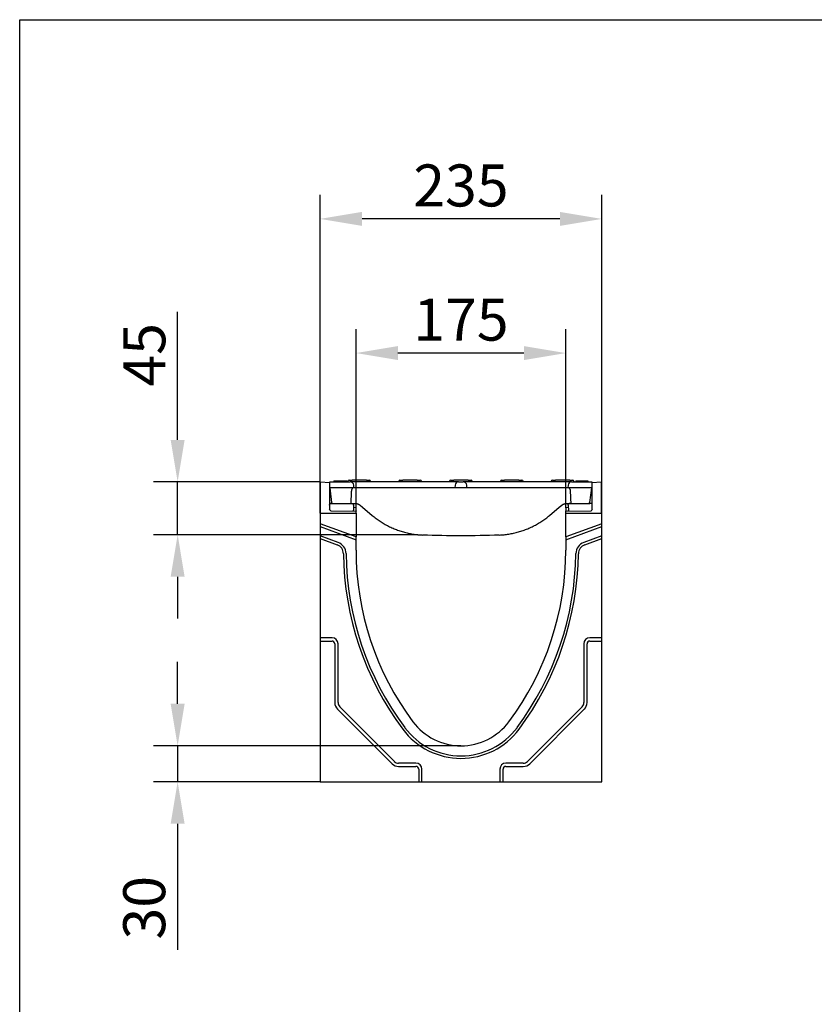
# Model space of a CAD drawing. Units: millimetres. Extents: x -13838 to 102, y -54628 to -51987.
# Drawn here: x -13838 to -13176, y -53316 to -52496 of the extents above; entities that cross this region are included whole.
import ezdxf

# ---------------------------------------------------------------- set-up
doc = ezdxf.new("R2010")
doc.units = ezdxf.units.MM
for name, color, linetype in [('BEMASS', 3, 'Continuous'), ('DUENN-18', 94, 'Continuous'), ('SICHTBAR', 7, 'Continuous')]:
    doc.layers.add(name, color=color, linetype=linetype)
doc.styles.add('BEMSTIL', font='arial.ttf')
doc.dimstyles.new('BEMASS', dxfattribs={"dimscale": 10, "dimtxt": 3.5, "dimasz": 3.5, "dimexe": 2, "dimexo": 0, "dimgap": 1, "dimtad": 1, "dimdec": 0, "dimtxsty": 'BEMSTIL', "dimcen": 3, "dimclrd": 3, "dimclre": 3, "dimclrt": 4, "dimadec": 0, "dimazin": 0, "dimtfac": 0.875, "dimtdec": 0, "dimtmove": 0, "dimatfit": 0, "dimfxl": 1, "dimtolj": 1, "dimlwd": 25, "dimlwe": 25, "dimarcsym": 0})

# ---------------------------------------------------------------- blocks, each defined once
blk = doc.blocks.new('*D583')
at = {"layer": 'BEMASS', "color": 3, "lineweight": 25, "transparency": 16777216}
for p, q in [((-13557.87, -52902.31), (-13557.87, -52753.42)), ((-13382.87, -52902.31), (-13382.87, -52753.42)), ((-13417.87, -52773.42), (-13522.87, -52773.42))]:
    blk.add_line(p, q, dxfattribs=at)
at = {"layer": 'BEMASS', "color": 3, "transparency": 16777216}
for points in [[(-13522.87, -52767.59), (-13522.87, -52779.26), (-13557.87, -52773.42)], [(-13417.87, -52767.59), (-13417.87, -52779.26), (-13382.87, -52773.42)]]:
    blk.add_solid(points, dxfattribs=at)
at = {"layer": 'Defpoints', "color": 0, "transparency": 16777216}
for p in [(-13557.87, -52773.42), (-13557.87, -52902.31), (-13382.87, -52902.31)]:
    blk.add_point(p, dxfattribs=at)
at = {"layer": 'BEMASS', "color": 4, "transparency": 16777216, "insert": (-13470.37, -52745.55), "char_height": 35, "attachment_point": 5, "style": 'BEMSTIL'}
blk.add_mtext('\\A1;175', dxfattribs=at)
blk = doc.blocks.new('*D584')
at = {"layer": 'BEMASS', "color": 3, "lineweight": 25, "transparency": 16777216}
for p, q in [((-13587.87, -52906.8), (-13587.87, -52641.58)), ((-13352.87, -52906.8), (-13352.87, -52641.58)), ((-13387.87, -52661.58), (-13552.87, -52661.58))]:
    blk.add_line(p, q, dxfattribs=at)
at = {"layer": 'BEMASS', "color": 3, "transparency": 16777216}
for points in [[(-13552.87, -52655.74), (-13552.87, -52667.41), (-13587.87, -52661.58)], [(-13387.87, -52655.74), (-13387.87, -52667.41), (-13352.87, -52661.58)]]:
    blk.add_solid(points, dxfattribs=at)
at = {"layer": 'Defpoints', "color": 0, "transparency": 16777216}
for p in [(-13587.87, -52661.58), (-13587.87, -52906.8), (-13352.87, -52906.8)]:
    blk.add_point(p, dxfattribs=at)
at = {"layer": 'BEMASS', "color": 4, "transparency": 16777216, "insert": (-13470.37, -52633.7), "char_height": 35, "attachment_point": 5, "style": 'BEMSTIL'}
blk.add_mtext('\\A1;235', dxfattribs=at)
blk = doc.blocks.new('*D585')
at = {"layer": 'BEMASS', "color": 3, "lineweight": 25, "transparency": 16777216}
for p, q in [((-13706.63, -53065.8), (-13706.63, -53030.8)), ((-13470.37, -53100.8), (-13726.63, -53100.8)), ((-13706.63, -53100.8), (-13706.63, -53130.8)), ((-13587.87, -53130.8), (-13726.63, -53130.8)), ((-13706.63, -53165.8), (-13706.63, -53270.79))]:
    blk.add_line(p, q, dxfattribs=at)
at = {"layer": 'BEMASS', "color": 3, "transparency": 16777216}
for points in [[(-13712.47, -53065.8), (-13700.8, -53065.8), (-13706.63, -53100.8)], [(-13712.47, -53165.8), (-13700.8, -53165.8), (-13706.63, -53130.8)]]:
    blk.add_solid(points, dxfattribs=at)
at = {"layer": 'Defpoints', "color": 0, "transparency": 16777216}
for p in [(-13470.37, -53100.8), (-13706.63, -53130.8), (-13587.87, -53130.8)]:
    blk.add_point(p, dxfattribs=at)
at = {"layer": 'BEMASS', "color": 4, "transparency": 16777216, "insert": (-13734.52, -53235.79), "char_height": 35, "attachment_point": 5, "rotation": 90, "style": 'BEMSTIL'}
blk.add_mtext('\\A1;30', dxfattribs=at)
blk = doc.blocks.new('*D586')
at = {"layer": 'BEMASS', "color": 3, "lineweight": 25, "transparency": 16777216}
for p, q in [((-13706.63, -52845.8), (-13706.63, -52738.99)), ((-13587.87, -52880.8), (-13726.63, -52880.8)), ((-13706.63, -52924.82), (-13706.63, -52880.8)), ((-13506.3, -52924.82), (-13726.63, -52924.82)), ((-13706.63, -52959.82), (-13706.63, -52994.82))]:
    blk.add_line(p, q, dxfattribs=at)
at = {"layer": 'BEMASS', "color": 3, "transparency": 16777216}
for points in [[(-13712.47, -52845.8), (-13700.8, -52845.8), (-13706.63, -52880.8)], [(-13712.47, -52959.82), (-13700.8, -52959.82), (-13706.63, -52924.82)]]:
    blk.add_solid(points, dxfattribs=at)
at = {"layer": 'Defpoints', "color": 0, "transparency": 16777216}
for p in [(-13706.63, -52880.8), (-13587.87, -52880.8), (-13506.3, -52924.82)]:
    blk.add_point(p, dxfattribs=at)
at = {"layer": 'BEMASS', "color": 4, "transparency": 16777216, "insert": (-13734.43, -52774.89), "char_height": 35, "attachment_point": 5, "rotation": 90, "style": 'BEMSTIL'}
blk.add_mtext('\\A1;45', dxfattribs=at)

msp = doc.modelspace()

# ---------------------------------------------------------------- linework, layer by layer
at = {"layer": 'DUENN-18'}
for p, q in [((-13576.24, -52879.8), (-13576.24, -52880.8)), ((-13576.24, -52879.8), (-13576.12, -52879.8)), ((-13576.12, -52879.8), (-13575.99, -52879.8)), ((-13575.99, -52879.8), (-13575.82, -52879.8)), ((-13575.82, -52879.8), (-13573.1, -52879.8)), ((-13573.1, -52879.8), (-13570.12, -52879.8)), ((-13570.12, -52879.8), (-13567.42, -52879.8)), ((-13567.42, -52879.8), (-13566.24, -52879.8)), ((-13566.24, -52879.8), (-13565.39, -52879.8)), ((-13565.39, -52879.8), (-13565.39, -52880.8)), ((-13564.59, -52880.24), (-13564.62, -52880.8)), ((-13563.59, -52879.3), (-13561.12, -52879.3)), ((-13549.12, -52879.3), (-13561.12, -52879.3)), ((-13549.12, -52879.3), (-13546.65, -52879.3)), ((-13545.65, -52880.24), (-13545.62, -52880.8)), ((-13522.21, -52880.24), (-13522.24, -52880.8)), ((-13521.22, -52879.3), (-13518.74, -52879.3)), ((-13506.74, -52879.3), (-13518.74, -52879.3)), ((-13506.74, -52879.3), (-13504.27, -52879.3)), ((-13503.27, -52880.24), (-13503.24, -52880.8)), ((-13479.84, -52880.24), (-13479.87, -52880.8)), ((-13478.84, -52879.3), (-13476.37, -52879.3)), ((-13464.37, -52879.3), (-13476.37, -52879.3)), ((-13464.37, -52879.3), (-13461.9, -52879.3)), ((-13460.9, -52880.24), (-13460.87, -52880.8)), ((-13437.46, -52880.24), (-13437.49, -52880.8)), ((-13436.47, -52879.3), (-13433.99, -52879.3)), ((-13421.99, -52879.3), (-13433.99, -52879.3)), ((-13421.99, -52879.3), (-13419.52, -52879.3)), ((-13418.52, -52880.24), (-13418.49, -52880.8)), ((-13395.09, -52880.24), (-13395.12, -52880.8)), ((-13394.09, -52879.3), (-13391.62, -52879.3)), ((-13379.62, -52879.3), (-13391.62, -52879.3)), ((-13379.62, -52879.3), (-13377.15, -52879.3)), ((-13376.15, -52880.24), (-13376.12, -52880.8)), ((-13374.49, -52879.8), (-13374.49, -52880.8)), ((-13374.49, -52879.8), (-13374.37, -52879.8)), ((-13374.37, -52879.8), (-13373.17, -52879.8)), ((-13373.17, -52879.8), (-13365.94, -52879.8)), ((-13365.94, -52879.8), (-13364.74, -52879.8)), ((-13364.74, -52879.8), (-13364.49, -52879.8)), ((-13364.49, -52879.8), (-13364.49, -52880.8)), ((-13587.87, -52906.8), (-13557.87, -52906.8)), ((-13382.87, -52906.8), (-13352.87, -52906.8)), ((-13557.87, -52926.72), (-13587.87, -52915.8)), ((-13352.87, -52915.8), (-13382.87, -52926.72)), ((-13587.87, -52918.08), (-13557.87, -52929)), ((-13382.87, -52929), (-13352.87, -52918.08)), ((-13572.88, -52931.21), (-13587.87, -52925.75)), ((-13587.87, -52928.03), (-13573.61, -52933.22)), ((-13352.87, -52925.75), (-13367.85, -52931.21)), ((-13367.12, -52933.22), (-13352.87, -52928.03)), ((-13577.87, -53010.8), (-13587.87, -53010.8)), ((-13587.87, -53013.48), (-13577.87, -53013.48)), ((-13352.87, -53010.8), (-13362.87, -53010.8)), ((-13362.87, -53013.48), (-13352.87, -53013.48)), ((-13575.55, -53015.8), (-13575.55, -53064.8)), ((-13572.87, -53064.8), (-13572.87, -53015.8)), ((-13367.87, -53015.8), (-13367.87, -53064.8)), ((-13365.19, -53064.8), (-13365.19, -53015.8)), ((-13573.3, -53070.23), (-13527.8, -53115.73)), ((-13525.9, -53113.83), (-13571.4, -53068.33)), ((-13369.33, -53068.33), (-13414.83, -53113.83)), ((-13412.94, -53115.73), (-13367.44, -53070.23)), ((-13507.87, -53115.3), (-13522.37, -53115.3)), ((-13522.37, -53117.98), (-13507.87, -53117.98)), ((-13505.55, -53120.3), (-13505.55, -53130.8)), ((-13502.87, -53130.8), (-13502.87, -53120.3)), ((-13437.87, -53120.3), (-13437.87, -53130.8)), ((-13435.19, -53130.8), (-13435.19, -53120.3)), ((-13418.37, -53115.3), (-13432.87, -53115.3)), ((-13432.87, -53117.98), (-13418.37, -53117.98))]:
    msp.add_line(p, q, dxfattribs=at)
for centre, radius, start, end in [((-13563.59, -52880.3), 1, 90, 177), ((-13546.65, -52880.3), 1, 3, 90), ((-13521.22, -52880.3), 1, 90, 177), ((-13504.27, -52880.3), 1, 3, 90), ((-13478.84, -52880.3), 1, 90, 177), ((-13461.9, -52880.3), 1, 3, 90), ((-13436.47, -52880.3), 1, 90, 177), ((-13419.52, -52880.3), 1, 3, 90), ((-13394.09, -52880.3), 1, 90, 177), ((-13377.15, -52880.3), 1, 3, 90), ((-13576.35, -52940.74), 10.14, 0.6549, 70), ((-13364.38, -52940.74), 10.14, 110, 179.3451), ((-13576.35, -52940.74), 8, 0.6549, 70), ((-13318.86, -52937.8), 249.5, 180.6549, 216.71772), ((-13318.86, -52937.8), 247.36, 180.6549, 216.71772), ((-13621.87, -52937.8), 247.36, 323.28228, 359.3451), ((-13621.87, -52937.8), 249.5, 323.28228, 359.3451), ((-13364.38, -52940.74), 8, 110, 179.3451), ((-13577.87, -53015.8), 5, 0, 90), ((-13577.87, -53015.8), 2.32, 0, 90), ((-13362.87, -53015.8), 5, 90, 180), ((-13362.87, -53015.8), 2.32, 90, 180), ((-13567.87, -53064.8), 7.68, 180, 225), ((-13567.87, -53064.8), 5, 180, 225), ((-13372.87, -53064.8), 5, 315, 0), ((-13372.87, -53064.8), 7.68, 315, 0), ((-13470.37, -53050.8), 60.5, 216.71772, 323.28228), ((-13470.37, -53050.8), 58.36, 216.71772, 323.28228), ((-13522.37, -53110.3), 7.68, 225, 270), ((-13522.37, -53110.3), 5, 225, 270), ((-13507.87, -53120.3), 5, 0, 90), ((-13507.87, -53120.3), 2.32, 0, 90), ((-13432.87, -53120.3), 5, 90, 180), ((-13432.87, -53120.3), 2.32, 90, 180), ((-13418.37, -53110.3), 5, 270, 315), ((-13418.37, -53110.3), 7.68, 270, 315)]:
    msp.add_arc(centre, radius, start, end, dxfattribs=at)
at = {"layer": 'SICHTBAR'}
for p, q in [((-13838.38, -52495.51), (-11139.45, -52495.51)), ((-13838.38, -54628.44), (-13838.38, -52495.51)), ((-13587.37, -52880.8), (-13579.87, -52881.19)), ((-13587.37, -52906.8), (-13587.37, -52880.8)), ((-13579.87, -52881.19), (-13579.62, -52881.2)), ((-13579.87, -52881.19), (-13579.87, -52903.81)), ((-13579.62, -52880.8), (-13562.73, -52880.8)), ((-13579.62, -52885.8), (-13579.62, -52880.8)), ((-13553.62, -52880.8), (-13562.73, -52880.8)), ((-13559.62, -52885.8), (-13559.73, -52883.64)), ((-13481.37, -52880.8), (-13553.62, -52880.8)), ((-13472.26, -52880.8), (-13481.37, -52880.8)), ((-13475.25, -52883.64), (-13475.37, -52885.8)), ((-13472.26, -52880.8), (-13468.48, -52880.8)), ((-13459.37, -52880.8), (-13468.48, -52880.8)), ((-13465.37, -52885.8), (-13465.48, -52883.64)), ((-13387.12, -52880.8), (-13459.37, -52880.8)), ((-13378.01, -52880.8), (-13387.12, -52880.8)), ((-13381, -52883.64), (-13381.12, -52885.8)), ((-13378.01, -52880.8), (-13361.12, -52880.8)), ((-13361.12, -52880.8), (-13361.12, -52885.8)), ((-13361.12, -52881.2), (-13360.87, -52881.19)), ((-13360.87, -52881.19), (-13353.37, -52880.8)), ((-13360.87, -52903.81), (-13360.87, -52881.19)), ((-13353.37, -52880.8), (-13353.37, -52906.8)), ((-13579.62, -52885.8), (-13578.35, -52897.9)), ((-13559.62, -52885.8), (-13579.62, -52885.8)), ((-13475.37, -52885.8), (-13559.62, -52885.8)), ((-13465.37, -52885.8), (-13475.37, -52885.8)), ((-13381.12, -52885.8), (-13465.37, -52885.8)), ((-13361.12, -52885.8), (-13381.12, -52885.8)), ((-13362.99, -52897.95), (-13361.12, -52885.8)), ((-13579.87, -52900.31), (-13579.84, -52899.75)), ((-13577.84, -52898.8), (-13561.89, -52898.8)), ((-13562, -52898.8), (-13558.37, -52898.8)), ((-13559.87, -52900.31), (-13559.9, -52899.75)), ((-13382.37, -52898.8), (-13378.74, -52898.8)), ((-13380.87, -52900.31), (-13380.84, -52899.75)), ((-13378.84, -52898.8), (-13362.89, -52898.8)), ((-13375.37, -52898.8), (-13375.37, -52898.8)), ((-13373.87, -52898.8), (-13373.87, -52898.8)), ((-13360.87, -52900.31), (-13360.9, -52899.75)), ((-13587.87, -52906.8), (-13587.87, -52915.8)), ((-13578.89, -52904.81), (-13557.87, -52905.18)), ((-13559.87, -52900.31), (-13560.07, -52904.18)), ((-13560.07, -52904.18), (-13560.07, -52904.29)), ((-13557.87, -52902.31), (-13559.96, -52902.27)), ((-13557.87, -52902.81), (-13557.87, -52902.31)), ((-13557.87, -52904.81), (-13557.87, -52902.81)), ((-13557.87, -52904.81), (-13557.87, -52905.18)), ((-13557.87, -52906.8), (-13557.87, -52905.18)), ((-13557.87, -52906.8), (-13557.87, -52926.72)), ((-13554.51, -52900.2), (-13552.37, -52902)), ((-13552.37, -52902), (-13544.27, -52908.8)), ((-13396.47, -52908.8), (-13388.37, -52902)), ((-13388.37, -52902), (-13386.22, -52900.2)), ((-13380.77, -52902.27), (-13382.87, -52902.31)), ((-13382.87, -52902.31), (-13382.87, -52902.81)), ((-13382.87, -52902.81), (-13382.87, -52904.81)), ((-13382.87, -52905.18), (-13382.87, -52904.81)), ((-13382.87, -52905.18), (-13361.85, -52904.81)), ((-13382.87, -52906.8), (-13382.87, -52905.18)), ((-13382.87, -52926.72), (-13382.87, -52906.8)), ((-13380.87, -52900.31), (-13380.87, -52900.42)), ((-13380.87, -52900.42), (-13380.66, -52904.29)), ((-13380.87, -52900.42), (-13380.66, -52904.29)), ((-13352.87, -52915.8), (-13352.87, -52906.8)), ((-13587.87, -52915.8), (-13587.87, -52918.08)), ((-13352.87, -52918.08), (-13352.87, -52915.8)), ((-13587.87, -52918.08), (-13587.87, -52925.75)), ((-13352.87, -52925.75), (-13352.87, -52918.08)), ((-13587.87, -52925.75), (-13587.87, -52928.03)), ((-13587.87, -52928.03), (-13587.87, -53010.8)), ((-13557.87, -52929), (-13557.87, -52926.72)), ((-13557.87, -52937.8), (-13557.87, -52929)), ((-13382.87, -52926.72), (-13382.87, -52929)), ((-13382.87, -52929), (-13382.87, -52937.8)), ((-13352.87, -52928.03), (-13352.87, -52925.75)), ((-13352.87, -53010.8), (-13352.87, -52928.03)), ((-13587.87, -53010.8), (-13587.87, -53013.48)), ((-13587.87, -53013.48), (-13587.87, -53130.8)), ((-13352.87, -53013.48), (-13352.87, -53010.8)), ((-13352.87, -53130.8), (-13352.87, -53013.48)), ((-13587.87, -53130.8), (-13505.55, -53130.8)), ((-13505.55, -53130.8), (-13502.87, -53130.8)), ((-13502.87, -53130.8), (-13437.87, -53130.8)), ((-13437.87, -53130.8), (-13435.19, -53130.8)), ((-13435.19, -53130.8), (-13352.87, -53130.8))]:
    msp.add_line(p, q, dxfattribs=at)
at = {"layer": 'SICHTBAR', "flags": 128}
for points in [[(-13562, -52898.8), (-13561.98, -52898.31), (-13561.95, -52897.83), (-13561.93, -52897.35), (-13561.91, -52896.87), (-13561.88, -52896.38), (-13561.86, -52895.9), (-13561.84, -52895.42), (-13561.81, -52894.94), (-13561.79, -52894.45), (-13561.77, -52893.97), (-13561.74, -52893.49), (-13561.72, -52893.01), (-13561.7, -52892.52), (-13561.67, -52892.04), (-13561.65, -52891.56), (-13561.63, -52891.08), (-13561.6, -52890.59), (-13561.58, -52890.11), (-13561.55, -52889.63), (-13561.53, -52889.15), (-13561.51, -52888.66), (-13561.48, -52888.18), (-13561.46, -52887.7), (-13561.43, -52887.22)], [(-13559.94, -52885.8), (-13560.03, -52885.8), (-13560.13, -52885.81), (-13560.22, -52885.82), (-13560.31, -52885.84), (-13560.4, -52885.87), (-13560.49, -52885.9), (-13560.58, -52885.94), (-13560.67, -52885.98), (-13560.75, -52886.03), (-13560.82, -52886.09), (-13560.9, -52886.14), (-13560.97, -52886.21), (-13561.04, -52886.28), (-13561.1, -52886.35), (-13561.16, -52886.42), (-13561.21, -52886.5), (-13561.26, -52886.58), (-13561.3, -52886.67), (-13561.34, -52886.75), (-13561.37, -52886.84), (-13561.39, -52886.94), (-13561.41, -52887.03), (-13561.43, -52887.12), (-13561.43, -52887.22)], [(-13379.3, -52887.22), (-13379.31, -52887.12), (-13379.32, -52887.03), (-13379.34, -52886.94), (-13379.37, -52886.85), (-13379.4, -52886.76), (-13379.44, -52886.67), (-13379.48, -52886.58), (-13379.52, -52886.5), (-13379.58, -52886.42), (-13379.63, -52886.35), (-13379.7, -52886.28), (-13379.76, -52886.21), (-13379.83, -52886.15), (-13379.91, -52886.09), (-13379.99, -52886.03), (-13380.07, -52885.98), (-13380.15, -52885.94), (-13380.24, -52885.9), (-13380.33, -52885.87), (-13380.42, -52885.84), (-13380.51, -52885.82), (-13380.61, -52885.81), (-13380.7, -52885.8), (-13380.8, -52885.8)], [(-13379.3, -52887.22), (-13379.28, -52887.7), (-13379.25, -52888.18), (-13379.23, -52888.66), (-13379.2, -52889.15), (-13379.18, -52889.63), (-13379.16, -52890.11), (-13379.13, -52890.59), (-13379.11, -52891.08), (-13379.09, -52891.56), (-13379.06, -52892.04), (-13379.04, -52892.52), (-13379.01, -52893.01), (-13378.99, -52893.49), (-13378.97, -52893.97), (-13378.94, -52894.45), (-13378.92, -52894.94), (-13378.9, -52895.42), (-13378.87, -52895.9), (-13378.85, -52896.38), (-13378.83, -52896.87), (-13378.8, -52897.35), (-13378.78, -52897.83), (-13378.76, -52898.31), (-13378.74, -52898.8)], [(-13577.35, -52898.8), (-13577.41, -52898.79), (-13577.46, -52898.79), (-13577.52, -52898.78), (-13577.58, -52898.77), (-13577.64, -52898.75), (-13577.7, -52898.73), (-13577.75, -52898.71), (-13577.81, -52898.68), (-13577.87, -52898.65), (-13577.92, -52898.62), (-13577.97, -52898.58), (-13578.02, -52898.54), (-13578.07, -52898.5), (-13578.11, -52898.45), (-13578.15, -52898.4), (-13578.19, -52898.35), (-13578.22, -52898.29), (-13578.25, -52898.24), (-13578.27, -52898.18), (-13578.29, -52898.13), (-13578.31, -52898.07), (-13578.33, -52898.01), (-13578.34, -52897.96), (-13578.35, -52897.9)], [(-13558.37, -52898.8), (-13558.21, -52898.8), (-13558.06, -52898.8), (-13557.9, -52898.81), (-13557.74, -52898.83), (-13557.58, -52898.85), (-13557.42, -52898.87), (-13557.26, -52898.9), (-13557.09, -52898.93), (-13556.93, -52898.97), (-13556.76, -52899.02), (-13556.59, -52899.06), (-13556.43, -52899.12), (-13556.26, -52899.18), (-13556.09, -52899.24), (-13555.93, -52899.31), (-13555.76, -52899.39), (-13555.6, -52899.47), (-13555.44, -52899.56), (-13555.28, -52899.65), (-13555.12, -52899.75), (-13554.97, -52899.85), (-13554.81, -52899.96), (-13554.66, -52900.08), (-13554.51, -52900.2)], [(-13386.22, -52900.2), (-13386.08, -52900.08), (-13385.93, -52899.97), (-13385.77, -52899.86), (-13385.62, -52899.75), (-13385.46, -52899.66), (-13385.3, -52899.56), (-13385.14, -52899.48), (-13384.98, -52899.39), (-13384.81, -52899.32), (-13384.65, -52899.25), (-13384.48, -52899.18), (-13384.31, -52899.12), (-13384.14, -52899.07), (-13383.98, -52899.02), (-13383.81, -52898.97), (-13383.65, -52898.93), (-13383.48, -52898.9), (-13383.32, -52898.87), (-13383.16, -52898.85), (-13383, -52898.83), (-13382.84, -52898.81), (-13382.68, -52898.8), (-13382.52, -52898.8), (-13382.37, -52898.8)], [(-13378.84, -52898.8), (-13379.03, -52898.8), (-13379.21, -52898.8), (-13379.38, -52898.8), (-13379.53, -52898.8), (-13379.65, -52898.81), (-13379.75, -52898.81), (-13379.87, -52898.81), (-13379.9, -52898.81), (-13379.94, -52898.81), (-13380.04, -52898.83), (-13380.22, -52898.88), (-13380.38, -52898.97), (-13380.53, -52899.08), (-13380.65, -52899.23), (-13380.75, -52899.39), (-13380.81, -52899.57), (-13380.84, -52899.75)], [(-13362.99, -52897.95), (-13363, -52898), (-13363.01, -52898.06), (-13363.03, -52898.11), (-13363.05, -52898.17), (-13363.07, -52898.22), (-13363.1, -52898.27), (-13363.13, -52898.32), (-13363.16, -52898.37), (-13363.2, -52898.42), (-13363.24, -52898.47), (-13363.28, -52898.51), (-13363.32, -52898.56), (-13363.37, -52898.59), (-13363.42, -52898.63), (-13363.47, -52898.66), (-13363.53, -52898.69), (-13363.58, -52898.72), (-13363.64, -52898.74), (-13363.7, -52898.76), (-13363.75, -52898.77), (-13363.81, -52898.78), (-13363.87, -52898.79), (-13363.92, -52898.79), (-13363.98, -52898.8)], [(-13360.9, -52899.75), (-13360.92, -52899.57), (-13360.99, -52899.39), (-13361.08, -52899.23), (-13361.2, -52899.08), (-13361.35, -52898.97), (-13361.52, -52898.88), (-13361.7, -52898.83), (-13361.79, -52898.81), (-13361.84, -52898.81), (-13361.87, -52898.81), (-13361.99, -52898.81), (-13362.08, -52898.81), (-13362.21, -52898.8), (-13362.36, -52898.8), (-13362.53, -52898.8), (-13362.71, -52898.8), (-13362.89, -52898.8)], [(-13544.27, -52908.8), (-13543.49, -52909.43), (-13542.71, -52910.06), (-13541.92, -52910.68), (-13541.11, -52911.29), (-13540.3, -52911.89), (-13539.47, -52912.48), (-13538.64, -52913.05), (-13537.8, -52913.62), (-13536.94, -52914.17), (-13536.08, -52914.71), (-13535.21, -52915.24), (-13534.33, -52915.76), (-13533.44, -52916.27), (-13532.54, -52916.76), (-13531.64, -52917.24), (-13530.72, -52917.71), (-13529.8, -52918.16), (-13528.88, -52918.6), (-13527.94, -52919.03), (-13527, -52919.45), (-13526.06, -52919.85), (-13525.1, -52920.23), (-13524.14, -52920.6), (-13523.18, -52920.96), (-13522.21, -52921.31), (-13521.24, -52921.64), (-13520.26, -52921.95), (-13519.28, -52922.25), (-13518.29, -52922.54), (-13517.31, -52922.81), (-13516.31, -52923.07), (-13515.32, -52923.31), (-13514.32, -52923.54), (-13513.32, -52923.75), (-13512.32, -52923.95), (-13511.32, -52924.13), (-13510.32, -52924.3), (-13509.31, -52924.45), (-13508.31, -52924.59), (-13507.3, -52924.71), (-13506.3, -52924.82), (-13505.29, -52924.91), (-13504.29, -52924.99), (-13503.29, -52925.06), (-13502.29, -52925.11)], [(-13438.45, -52925.11), (-13437.45, -52925.06), (-13436.44, -52924.99), (-13435.44, -52924.91), (-13434.44, -52924.82), (-13433.43, -52924.71), (-13432.43, -52924.59), (-13431.42, -52924.45), (-13430.42, -52924.3), (-13429.42, -52924.13), (-13428.41, -52923.95), (-13427.41, -52923.75), (-13426.41, -52923.54), (-13425.42, -52923.31), (-13424.42, -52923.07), (-13423.43, -52922.81), (-13422.44, -52922.54), (-13421.46, -52922.25), (-13420.47, -52921.95), (-13419.5, -52921.64), (-13418.52, -52921.31), (-13417.55, -52920.96), (-13416.59, -52920.6), (-13415.63, -52920.23), (-13414.68, -52919.85), (-13413.73, -52919.45), (-13412.79, -52919.03), (-13411.86, -52918.6), (-13410.93, -52918.16), (-13410.01, -52917.71), (-13409.1, -52917.24), (-13408.19, -52916.76), (-13407.3, -52916.27), (-13406.41, -52915.76), (-13405.53, -52915.24), (-13404.66, -52914.71), (-13403.79, -52914.17), (-13402.94, -52913.62), (-13402.1, -52913.05), (-13401.26, -52912.48), (-13400.44, -52911.89), (-13399.62, -52911.29), (-13398.82, -52910.68), (-13398.02, -52910.06), (-13397.24, -52909.43), (-13396.47, -52908.8)]]:
    msp.add_lwpolyline(points, dxfattribs=at)
at = {"layer": 'SICHTBAR'}
for centre, radius, start, end in [((-13562.73, -52883.8), 3, 3.00089, 90.00039), ((-13472.26, -52883.8), 3, 89.99961, 176.99911), ((-13468.48, -52883.8), 3, 3.00089, 90.00039), ((-13378.01, -52883.8), 3, 89.99961, 176.99911), ((-13318.86, -52937.8), 239, 180, 216.71772), ((-13621.87, -52937.8), 239, 323.28228, 0), ((-13470.37, -53050.8), 50, 216.71772, 323.28228)]:
    msp.add_arc(centre, radius, start, end, dxfattribs=at)
at = {"layer": 'SICHTBAR', "extrusion": (0, 0, -1)}
for centre, major_axis, ratio, start_param, end_param in [((-13578.84, -52899.81), (-0.999, 0.052), 0.999998, 0, 1.518436), ((-13577.84, -52898.81), (1, 0), 0.002004, 3.141593, 4.70965), ((-13561.9, -52898.81), (1, 0), 0.002004, 4.715128, 6.283185), ((-13560.9, -52899.81), (0.999, 0.052), 0.999998, 4.764749, 6.283185), ((-13578.87, -52903.81), (0, -1), 0.999998, 0.017453, 1.570796), ((-13561.07, -52904.24), (0.999, -0.052), 0.999998, 0, 1.045664), ((-13379.67, -52904.24), (-0.89, 0.455), 0.999999, 4.712389, 5.758053), ((-13361.87, -52903.81), (0, -1), 0.999998, 4.712389, 6.265732), ((-13470.37, -52186.03), (740.22, 0), 0.999391, 1.52766, 1.613933)]:
    msp.add_ellipse(centre, major_axis=major_axis, ratio=ratio, start_param=start_param, end_param=end_param, dxfattribs=at)

# ---------------------------------------------------------------- dimensions: what is measured, and where the dimension line sits
at = {"layer": 'BEMASS'}
for base, p1, p2, angle, picture, middle in [((-13587.87, -52661.58), (-13352.87, -52906.8), (-13587.87, -52906.8), 180, '*D584', (-13470.37, -52633.7)), ((-13557.87, -52773.42), (-13382.87, -52902.31), (-13557.87, -52902.31), 180, '*D583', (-13470.37, -52745.55)), ((-13706.63, -53130.8), (-13470.37, -53100.8), (-13587.87, -53130.8), 90, '*D585', (-13734.52, -53235.79))]:
    dim = msp.add_linear_dim(base=base, p1=p1, p2=p2, angle=angle, dimstyle='BEMASS', override={"dimscale": 10, "dimexe": 2, "dimgap": 1, "dimdec": 0, "dimclrt": 4, "dimtdec": 0, "dimtmove": 0, "dimatfit": 0}, dxfattribs=at)
    dim.commit()
    dim.dimension.update_dxf_attribs({"geometry": picture, "text_midpoint": middle})
dim = msp.add_linear_dim(base=(-13706.63, -52880.8), p1=(-13506.3, -52924.82), p2=(-13587.87, -52880.8), angle=90, text='45', dimstyle='BEMASS', override={"dimscale": 10, "dimexe": 2, "dimgap": 1, "dimdec": 0, "dimclrt": 4, "dimtdec": 0, "dimtmove": 0, "dimatfit": 0}, dxfattribs=at)
dim.commit()
dim.dimension.update_dxf_attribs({"geometry": '*D586', "text_midpoint": (-13734.43, -52774.89)})

doc.saveas('drawing.dxf')
